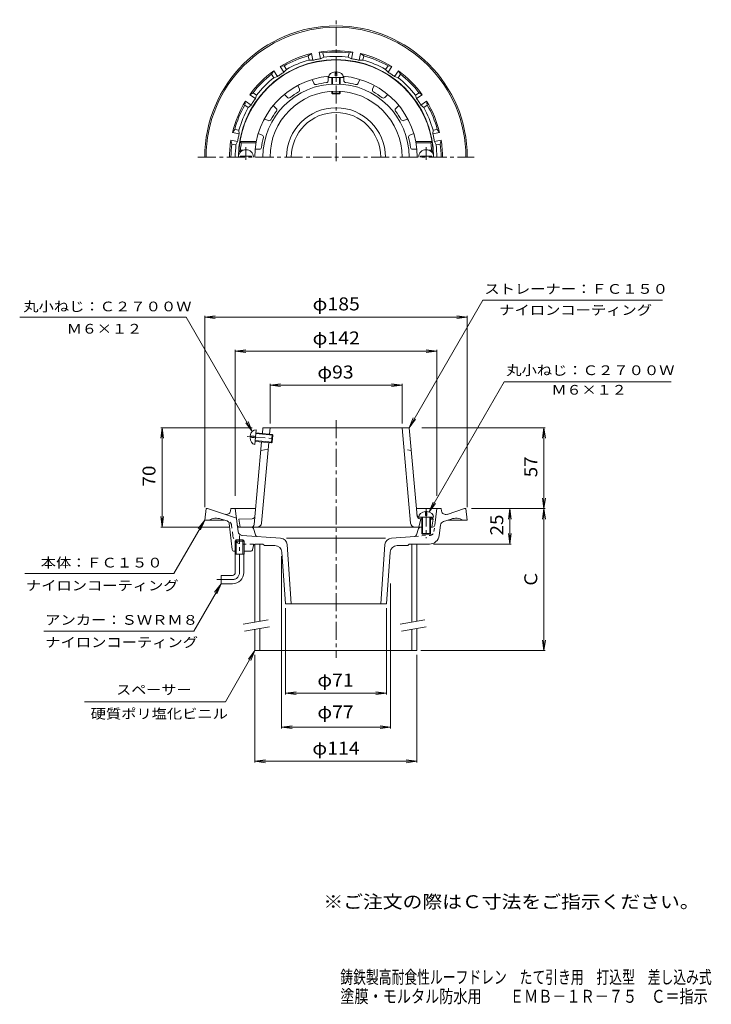
# Model space of a CAD drawing. Units: millimetres. Extents: x -262 to 225, y -3001 to 348.
# Drawn here: x -262 to 225, y -346 to 348 of the extents above; entities that cross this region are included whole.
import ezdxf

# ---------------------------------------------------------------- set-up
doc = ezdxf.new("R2010")
doc.units = ezdxf.units.MM
doc.header["$LTSCALE"] = 3
for name, pattern in [('JWW_CENTER1', [6.773333, 4.233333, -0.846667, 0.846667, -0.846667]), ('JWW_DASHED1', [1.693333, 0.846667, -0.846667]), ('JWW_PHANTOM2', [13.546667, 10.16, -0.846667, 0.423333, -0.846667, 0.423333, -0.846667])]:
    doc.linetypes.add(name, pattern=pattern)
for name, color, linetype in [('0-0', 7, 'Continuous'), ('0-2', 7, 'Continuous'), ('0-3', 7, 'Continuous'), ('0-4', 7, 'Continuous'), ('0-5', 7, 'Continuous'), ('F-4', 7, 'Continuous'), ('F-5', 7, 'Continuous')]:
    doc.layers.add(name, color=color, linetype=linetype)
doc.styles.add('ＭＳ ゴシック', font='txt', dxfattribs={"height": 1})

msp = doc.modelspace()

# ---------------------------------------------------------------- linework, layer by layer
at = {"layer": '0-0', "color": 3, "linetype": 'JWW_CENTER1', "lineweight": 9}
for p, q in [((-38.92, 248.32), (-38.92, 347.96)), ((-136.19, 251.12), (58.29, 251.12)), ((-38.92, 65.88), (-38.92, -101.55)), ((-106.92, -41.55), (-106.92, -15.55)), ((-111.92, -46.55), (-122.92, -46.55))]:
    msp.add_line(p, q, dxfattribs=at)
at = {"layer": '0-0', "color": 3, "linetype": 'Continuous', "lineweight": 9}
for p, q in [((-58.47, 322.49), (-56.24, 324.09)), ((-57.88, 319.54), (-58.47, 322.49)), ((-57.88, 319.54), (-55.3, 319.37)), ((-55.3, 319.37), (-56.24, 324.09)), ((-48.17, 324.54), (-50.84, 325.17)), ((-49.9, 320.45), (-50.84, 325.17)), ((-47.58, 321.59), (-49.9, 320.45)), ((-47.58, 321.59), (-48.17, 324.54)), ((-30.25, 321.59), (-29.67, 324.54)), ((-30.25, 321.59), (-27.93, 320.45)), ((-29.67, 324.54), (-26.99, 325.17)), ((-27.93, 320.45), (-26.99, 325.17)), ((-22.54, 319.37), (-21.6, 324.09)), ((-19.96, 319.54), (-22.54, 319.37)), ((-19.37, 322.49), (-21.6, 324.09)), ((-19.96, 319.54), (-19.37, 322.49)), ((-75.56, 315.41), (-78.27, 314.97)), ((-75.6, 310.97), (-78.27, 314.97)), ((-73.89, 312.91), (-75.6, 310.97)), ((-73.89, 312.91), (-75.56, 315.41)), ((-3.95, 312.91), (-2.28, 315.41)), ((-3.95, 312.91), (-2.24, 310.97)), ((-2.28, 315.41), (0.43, 314.97)), ((-2.24, 310.97), (0.43, 314.97)), ((-84.29, 309.58), (-82.85, 311.91)), ((-82.62, 307.08), (-84.29, 309.58)), ((-80.17, 307.91), (-82.85, 311.91)), ((-82.62, 307.08), (-80.17, 307.91)), ((2.33, 307.91), (5.01, 311.91)), ((4.78, 307.08), (2.33, 307.91)), ((4.78, 307.08), (6.45, 309.58)), ((6.45, 309.58), (5.01, 311.91)), ((-97.38, 296.5), (-99.71, 295.05)), ((-95.71, 292.37), (-99.71, 295.05)), ((-94.87, 294.82), (-97.38, 296.5)), ((-94.87, 294.82), (-95.71, 292.37)), ((17.04, 294.82), (19.54, 296.5)), ((17.04, 294.82), (17.87, 292.37)), ((17.87, 292.37), (21.87, 295.05)), ((19.54, 296.5), (21.87, 295.05)), ((-103.21, 287.77), (-102.77, 290.47)), ((-100.71, 286.09), (-103.21, 287.77)), ((-98.76, 287.8), (-102.77, 290.47)), ((-100.71, 286.09), (-98.76, 287.8)), ((20.92, 287.8), (24.93, 290.47)), ((22.87, 286.09), (20.92, 287.8)), ((22.87, 286.09), (25.37, 287.77)), ((25.37, 287.77), (24.93, 290.47)), ((-110.29, 270.67), (-111.89, 268.44)), ((-107.34, 270.08), (-110.29, 270.67)), ((29.5, 270.08), (32.45, 270.67)), ((32.45, 270.67), (34.05, 268.44)), ((-107.17, 267.5), (-111.89, 268.44)), ((-107.34, 270.08), (-107.17, 267.5)), ((29.5, 270.08), (29.33, 267.5)), ((29.33, 267.5), (34.05, 268.44)), ((-112.34, 260.37), (-112.96, 263.05)), ((-108.24, 262.11), (-112.96, 263.05)), ((-109.39, 259.79), (-112.34, 260.37)), ((-109.39, 259.79), (-108.24, 262.11)), ((30.41, 262.11), (35.13, 263.05)), ((31.55, 259.79), (30.41, 262.11)), ((31.55, 259.79), (34.5, 260.37)), ((34.5, 260.37), (35.13, 263.05)), ((-131.42, -4.55), (-130.42, 3.45)), ((-130.42, 3.45), (-129.42, 3.45)), ((-109.11, -3.15), (-129.42, 3.45)), ((-113.26, 1.72), (-112.92, 3.45)), ((-112.92, 3.45), (-95.54, 3.45)), ((-107.93, -12.73), (-109.92, 3.45)), ((17.7, 3.45), (35.08, 3.45)), ((30.65, -8.24), (32.08, 3.45)), ((35.42, 1.72), (35.08, 3.45)), ((39.29, -0.55), (51.58, 3.45)), ((52.58, 3.45), (51.58, 3.45)), ((53.58, -4.55), (52.58, 3.45)), ((-131.42, -4.55), (-117.74, -4.55)), ((-115.64, -5.24), (-119.93, -3.84)), ((-112.08, -25.23), (-114.27, -6.9)), ((36.75, -5.58), (42.09, -3.84)), ((53.58, -4.55), (39.9, -4.55)), ((19.25, -10.61), (17.88, -15.05)), ((27.08, -9.55), (29.16, -9.55)), ((33.8, -15.41), (34.7, -8.07)), ((-109.28, -18.55), (-110.09, -19.35)), ((-103.74, -19.35), (-110.09, -19.35)), ((-110.09, -28.55), (-110.09, -19.35)), ((-104.56, -18.55), (-109.28, -18.55)), ((-109.28, -28.55), (-109.28, -18.55)), ((-78.02, -17.25), (-105.16, -15.35)), ((-103.74, -19.35), (-104.56, -18.55)), ((-104.56, -28.55), (-104.56, -18.55)), ((-103.74, -28.55), (-103.74, -19.35)), ((-4.12, -17.25), (-73.72, -17.25)), ((0.19, -17.25), (16.56, -16.11)), ((-110.59, -26.55), (-110.09, -26.55)), ((-103.74, -26.55), (-99.15, -26.55)), ((-97.16, -22.76), (-97.68, -25.35)), ((-95.69, -21.55), (-90.42, -21.55)), ((-89.42, -22.55), (-90.42, -21.55)), ((-82, -22.55), (-89.42, -22.55)), ((-77.02, -27.2), (-74.42, -63.55)), ((-73.39, -21.88), (-70.41, -63.55)), ((-4.45, -21.88), (-7.43, -63.55)), ((-0.82, -27.2), (-3.42, -63.55)), ((4.17, -22.55), (11.58, -22.55)), ((11.58, -22.55), (12.58, -21.55)), ((26.85, -21.55), (12.58, -21.55)), ((-103.74, -28.55), (-110.09, -28.55)), ((-109.92, -41.55), (-109.92, -28.55)), ((-103.92, -41.55), (-103.92, -28.55)), ((-119.92, -43.55), (-119.92, -49.55)), ((-111.92, -43.55), (-119.92, -43.55)), ((-111.92, -49.55), (-119.92, -49.55)), ((-74.42, -63.55), (-3.42, -63.55))]:
    msp.add_line(p, q, dxfattribs=at)
at = {"layer": '0-0', "color": 3, "linetype": 'JWW_DASHED1', "lineweight": 9}
for p, q in [((-114.59, -5.58), (-115.64, -5.24)), ((-111.63, -15.41), (-112.54, -8.07)), ((30.1, -12.73), (30.65, -8.24)), ((16.56, -16.11), (27.33, -15.35)), ((-104.69, -21.55), (-95.69, -21.55))]:
    msp.add_line(p, q, dxfattribs=at)
at = {"layer": '0-0', "color": 3, "linetype": 'JWW_PHANTOM2', "lineweight": 9}
for p, q in [((-98.53, -9.55), (-107, -9.55)), ((-97.09, -10.61), (-95.72, -15.05))]:
    msp.add_line(p, q, dxfattribs=at)
at = {"layer": '0-0', "color": 3, "linetype": 'Continuous', "lineweight": 9}
for centre, radius, start, end in [((-38.92, 251.12), 92.5, 0, 180), ((-38.92, 251.12), 91.5, 0, 180), ((-38.92, 251.12), 75, 80.8513, 99.14867), ((-38.92, 251.12), 68.73, 0, 180), ((-38.92, 251.12), 75, 103.3513, 121.64867), ((-38.92, 251.12), 74, 105.3183, 119.68169), ((-38.92, 251.12), 71, 105.49051, 119.50945), ((-38.92, 251.12), 70.19, 101.25, 103.49538), ((-38.92, 251.12), 70.19, 99.00459, 101.24998), ((-38.92, 251.12), 74, 82.8183, 97.18169), ((-38.92, 251.12), 71, 82.99051, 97.00945), ((-38.92, 251.12), 70.19, 78.75, 80.99538), ((-38.92, 251.12), 70.19, 76.50459, 78.74998), ((-38.92, 251.12), 75, 58.3513, 76.64867), ((-38.92, 251.12), 71, 60.49051, 74.50945), ((-38.92, 251.12), 74, 60.3183, 74.68169), ((-38.92, 251.12), 75, 125.8513, 144.14867), ((-38.92, 251.12), 74, 127.8183, 142.18169), ((-38.92, 251.12), 71, 127.99051, 142.00945), ((-38.92, 251.12), 70.19, 123.75, 125.99538), ((-38.92, 251.12), 70.19, 121.50459, 123.74998), ((-38.92, 251.12), 70.19, 56.25, 58.49538), ((-38.92, 251.12), 70.19, 54.00459, 56.24998), ((-38.92, 251.12), 71, 37.99051, 52.00945), ((-38.92, 251.12), 75, 35.8513, 54.14867), ((-38.92, 251.12), 74, 37.8183, 52.18169), ((-38.92, 251.12), 70.19, 144.00459, 146.24998), ((-38.92, 251.12), 70.19, 33.75, 35.99538), ((-38.92, 251.12), 75, 148.3513, 166.64867), ((-38.92, 251.12), 74, 150.3183, 164.68169), ((-38.92, 251.12), 71, 150.49051, 164.50945), ((-38.92, 251.12), 70.19, 146.25, 148.49538), ((-38.92, 251.12), 34.78, 0, 180), ((-38.92, 251.12), 70.19, 31.50459, 33.74998), ((-38.92, 251.12), 71, 15.49051, 29.50945), ((-38.92, 251.12), 75, 13.3513, 31.64867), ((-38.92, 251.12), 74, 15.3183, 29.68169), ((-38.92, 251.12), 31.49, 0, 180), ((-38.92, 251.12), 70.19, 168.75, 170.99538), ((-38.92, 251.12), 70.19, 166.50459, 168.74998), ((-38.92, 251.12), 70.19, 11.25, 13.49538), ((-38.92, 251.12), 70.19, 9.00459, 11.24998), ((-38.92, 251.12), 75, 170.8513, 180), ((-38.92, 251.12), 74, 172.8183, 180), ((-38.92, 251.12), 71, 172.99051, 180), ((-38.92, 251.12), 71, 0, 7.00945), ((-38.92, 251.12), 74, 0, 7.18169), ((-38.92, 251.12), 75, 0, 9.14867), ((-116.2, 2.31), 3, 252.00015, 348.7693), ((38.37, 2.31), 3, 191.2307, 287.99985), ((-123.33, -14.31), 11, 71.99997, 117.56897), ((-116.25, -7.14), 2, 6.8147, 71.99948), ((37.68, -8.43), 3, 107.99985, 172.99957), ((45.49, -14.31), 11, 62.43103, 108.00003), ((-104.96, -12.36), 3, 186.99973, 266.00018), ((20.69, -11.05), 1.5, 90, 162.85005), ((29.16, -8.05), 1.5, 270, 353.00037), ((-78.37, -22.24), 5, 4.08522, 86.00002), ((0.53, -22.24), 5, 93.99998, 175.91478), ((16.45, -14.61), 1.5, 273.99986, 342.84964), ((26.85, -14.55), 7, 270, 352.99948), ((-110.59, -25.05), 1.5, 186.81395, 270), ((-99.15, -25.05), 1.5, 270, 348.68979), ((-95.69, -23.05), 1.5, 90, 168.68979), ((-82, -27.55), 5, 4.08568, 90), ((4.17, -27.55), 5, 90, 175.91432), ((-111.92, -41.55), 2, 270, 0), ((-111.92, -41.55), 8, 270, 0)]:
    msp.add_arc(centre, radius, start, end, dxfattribs=at)
at = {"layer": '0-0', "color": 3, "linetype": 'JWW_DASHED1', "lineweight": 9}
for centre, radius, start, end in [((-115.51, -8.43), 3, 7.00043, 72.00015), ((27.12, -12.36), 3, 273.99982, 353.00027), ((-104.69, -14.55), 7, 187.00047, 270)]:
    msp.add_arc(centre, radius, start, end, dxfattribs=at)
at = {"layer": '0-0', "color": 3, "linetype": 'JWW_PHANTOM2', "lineweight": 9}
for centre, start, end in [((-107, -8.05), 186.99963, 270), ((-98.53, -11.05), 17.14995, 90), ((-94.29, -14.61), 197.15036, 266.00014)]:
    msp.add_arc(centre, 1.5, start, end, dxfattribs=at)
at = {"layer": '0-0', "color": 3, "linetype": 'JWW_CENTER1', "lineweight": 9}
msp.add_arc((-111.92, -41.55), 5, 270, 0, dxfattribs=at)
at = {"layer": '0-2', "color": 6, "linetype": 'Continuous', "lineweight": 5}
for p, q in [((-54.5, 303.12), (-55.64, 305.87)), ((-44.42, 305.12), (-44.42, 308.11)), ((-44.17, 307.33), (-33.67, 307.33)), ((-41.92, 302.55), (-41.92, 307.33)), ((-41.42, 302.58), (-41.42, 307.33)), ((-39.42, 308.33), (-39.42, 311.21)), ((-39.42, 308.33), (-38.42, 308.33)), ((-38.42, 308.33), (-38.42, 311.21)), ((-36.42, 302.58), (-36.42, 307.33)), ((-35.92, 302.55), (-35.92, 307.33)), ((-33.42, 305.12), (-33.42, 308.11)), ((-23.34, 303.12), (-22.19, 305.87)), ((-64.67, 298.91), (-65.81, 301.66)), ((-13.17, 298.91), (-12.03, 301.66)), ((-73.21, 293.2), (-75.32, 295.31)), ((-41.92, 296.12), (-41.92, 297.52)), ((-41.92, 296.12), (-35.92, 296.12)), ((-41.92, 296.12), (-41.42, 295.62)), ((-41.42, 295.62), (-41.42, 297.55)), ((-41.42, 295.62), (-36.42, 295.62)), ((-36.42, 295.62), (-36.42, 297.55)), ((-35.92, 296.12), (-36.42, 295.62)), ((-35.92, 296.12), (-35.92, 297.52)), ((-4.62, 293.2), (-2.51, 295.31)), ((-80.99, 285.42), (-83.1, 287.53)), ((3.15, 285.42), (5.26, 287.53)), ((-86.7, 276.87), (-89.46, 278.01)), ((8.87, 276.87), (11.62, 278.01)), ((-90.91, 266.71), (-93.67, 267.85)), ((13.08, 266.71), (15.83, 267.85)), ((-95.1, 262.12), (-106.53, 262.12)), ((-106.53, 262.12), (-105.67, 261.12)), ((-95.29, 261.12), (-105.67, 261.12)), ((17.26, 262.12), (28.69, 262.12)), ((17.45, 261.12), (27.84, 261.12)), ((28.69, 262.12), (27.84, 261.12)), ((-106.23, 256.12), (-107.3, 255.12)), ((-105.82, 255.12), (-107.3, 255.12)), ((-106.42, 251.12), (-106.42, 251.72)), ((-98.42, 251.72), (-106.42, 251.72)), ((-104.02, 256.12), (-106.23, 256.12)), ((-98.42, 251.12), (-98.42, 251.72)), ((-92.92, 256.62), (-95.9, 256.62)), ((15.08, 256.62), (18.07, 256.62)), ((20.58, 251.12), (20.58, 251.72)), ((28.58, 251.72), (20.58, 251.72)), ((26.18, 256.12), (28.4, 256.12)), ((27.98, 255.12), (29.46, 255.12)), ((28.4, 256.12), (29.46, 255.12)), ((28.58, 251.12), (28.58, 251.72)), ((-96.06, 48.62), (-95.13, 59.08)), ((-95.37, 56.34), (-83.42, 55.27)), ((-95.33, 56.84), (-83.87, 55.81)), ((-90.8, 56.43), (-90.44, 60.45)), ((-38.92, 60.45), (-90.44, 60.45)), ((-85.82, 55.99), (-85.42, 60.45)), ((-84.41, 49.84), (-83.87, 55.81)), ((-83.87, 55.81), (-83.42, 55.27)), ((-38.92, 60.45), (12.6, 60.45)), ((13.6, -6.82), (7.58, 60.45)), ((18.18, -1.81), (12.6, 60.45)), ((-99.51, 53.7), (-96.63, 53.44)), ((-99.42, 54.7), (-96.55, 54.44)), ((-96.63, 53.44), (-96.55, 54.44)), ((-96.54, -7.73), (-91.33, 50.46)), ((-95.86, 50.86), (-84.41, 49.84)), ((-95.82, 51.36), (-83.86, 50.29)), ((-91.44, -6.82), (-86.35, 50.01)), ((-84.41, 49.84), (-83.86, 50.29)), ((-83.86, 50.29), (-83.42, 55.27)), ((-91.87, 44.45), (-86.76, 45.45)), ((24.08, 1.4), (24.08, -1.48)), ((25.08, 1.4), (25.08, -1.48)), ((-97.92, -3.63), (-107.42, -4.05)), ((-107.42, -4.05), (-106.42, -9.55)), ((19.33, -2.48), (29.83, -2.48)), ((20.83, -3.67), (19.33, -9.55)), ((19.99, -2.63), (21.58, -2.7)), ((20.08, -3.63), (21.58, -3.7)), ((21.58, -2.48), (21.58, -13.98)), ((22.08, -2.48), (22.08, -14.48)), ((24.08, -1.48), (25.08, -1.48)), ((27.08, -2.48), (27.08, -14.48)), ((27.58, -2.48), (27.58, -13.98)), ((27.58, -2.96), (28.58, -3.01)), ((27.58, -3.97), (29.58, -4.05)), ((28.58, -3.01), (29.58, -4.05)), ((29.58, -4.05), (28.58, -9.55)), ((-38.92, -9.55), (-106.42, -9.55)), ((-38.92, -9.55), (21.58, -9.55)), ((27.58, -9.55), (28.58, -9.55)), ((21.58, -13.98), (27.58, -13.98)), ((21.58, -13.98), (22.08, -14.48)), ((22.08, -14.48), (27.08, -14.48)), ((27.58, -13.98), (27.08, -14.48))]:
    msp.add_line(p, q, dxfattribs=at)
at = {"layer": '0-2', "color": 6, "linetype": 'JWW_CENTER1', "lineweight": 5}
for p, q in [((-102.42, 258.09), (-102.42, 249.28)), ((24.58, 258.09), (24.58, 249.28)), ((-101.47, 54.38), (-81.43, 52.58)), ((24.58, 3.65), (24.58, -17.29))]:
    msp.add_line(p, q, dxfattribs=at)
at = {"layer": '0-2', "color": 6, "linetype": 'JWW_DASHED1', "lineweight": 5}
msp.add_line((14.03, 44.45), (8.92, 45.45), dxfattribs=at)
at = {"layer": '0-2', "color": 6, "linetype": 'Continuous', "lineweight": 5}
for centre, radius, start, end in [((-38.92, 251.12), 68.5, 3.34763, 176.65236), ((-38.92, 251.12), 57.25, 95.14587, 180), ((-38.92, 251.12), 57.25, 0, 84.85413), ((-38.92, 251.12), 51.52, 0, 180), ((-66.05, 298.33), 1.5, 299.88527, 22.5), ((-53.12, 303.69), 1.5, 202.50012, 285.11461), ((-38.92, 251.12), 52.95, 97.38596, 105.11404), ((-45.92, 305.12), 1.5, 277.38527, 0), ((-31.92, 305.12), 1.5, 180.00012, 262.61461), ((-38.92, 251.12), 52.95, 74.88596, 82.61404), ((-24.72, 303.69), 1.5, 254.88527, 337.5), ((-11.79, 298.33), 1.5, 157.50012, 240.11461), ((-38.92, 251.12), 46.5, 0, 180), ((-72.15, 294.26), 1.5, 225.00012, 307.61461), ((-38.92, 251.12), 52.95, 119.88596, 127.61404), ((-38.92, 251.12), 52.95, 52.38596, 60.11404), ((-5.68, 294.26), 1.5, 232.38527, 315), ((-82.05, 284.36), 1.5, 322.38527, 45), ((4.22, 284.36), 1.5, 135.00012, 217.61461), ((-86.13, 278.25), 1.5, 247.50012, 330.11461), ((-38.92, 251.12), 52.95, 142.38596, 150.11404), ((-38.92, 251.12), 52.95, 29.88596, 37.61404), ((8.29, 278.25), 1.5, 209.88527, 292.5), ((-38.92, 251.12), 52.95, 164.88596, 172.61404), ((-91.49, 265.32), 1.5, 344.88527, 67.5), ((13.65, 265.32), 1.5, 112.50012, 195.11461), ((-38.92, 251.12), 52.95, 7.38596, 15.11404), ((-38.92, 251.12), 67.5, 171.48038, 175.75197), ((-92.92, 258.12), 1.5, 270.00012, 352.61461), ((15.08, 258.12), 1.5, 187.38527, 270), ((-38.92, 251.12), 67.5, 4.24803, 8.51962), ((-102.42, 251.12), 5.25, 0, 180), ((24.58, 251.12), 5.25, 0, 180), ((-98, -1.63), 2, 272.54424, 354.88403), ((-94.43, -6.55), 3, 270, 354.88374), ((16.59, -6.55), 3, 185.11626, 270), ((20.08, -0.63), 2, 185.11597, 267.45576), ((20.17, -1.63), 2, 185.11597, 267.45576), ((-98.53, -7.55), 2, 270, 354.88403)]:
    msp.add_arc(centre, radius, start, end, dxfattribs=at)
for centre, major_axis, start_param, end_param in [((-38.92, 307.33), (5.25, 0), 1.66617, 3.141593), ((-38.92, 307.33), (5.25, 0), 0, 1.475408), ((-95.59, 53.85), (0.47, 5.23), 0, 1.475408), ((-95.59, 53.85), (0.47, 5.23), 1.666184, 3.141593), ((24.58, -2.48), (5.25, 0), 1.666184, 3.141593), ((24.58, -2.48), (5.25, 0), 0, 1.475408)]:
    msp.add_ellipse(centre, major_axis=major_axis, ratio=0.7428, start_param=start_param, end_param=end_param, dxfattribs=at)
at = {"layer": '0-3', "color": 4, "linetype": 'Continuous', "lineweight": 9}
for p, q in [((-96.08, -21.55), (-96.08, -76.55)), ((-92.58, -21.55), (-92.58, -75.94)), ((14.42, -21.55), (14.42, -76.55)), ((17.92, -21.55), (17.92, -75.94)), ((-96.08, -81.63), (-96.08, -96.55)), ((-92.58, -81.01), (-92.58, -96.55)), ((14.42, -81.63), (14.42, -96.55)), ((17.92, -81.01), (17.92, -96.55)), ((-96.08, -96.55), (17.92, -96.55))]:
    msp.add_line(p, q, dxfattribs=at)
at = {"layer": '0-3', "color": 7, "linetype": 'Continuous', "lineweight": 9}
for p, q in [((-86.75, -74.91), (-104.24, -77.99)), ((23.75, -74.91), (6.26, -77.99)), ((-85.88, -79.83), (-103.37, -82.92)), ((24.62, -79.83), (7.13, -82.92))]:
    msp.add_line(p, q, dxfattribs=at)
at = {"layer": '0-4', "color": 7, "linetype": 'Continuous', "lineweight": 9}
for p, q in [((-131.42, 138.45), (-123.98, 139.42)), ((-131.42, 4.45), (-131.42, 139.35)), ((53.58, 138.45), (46.15, 139.42)), ((53.58, 4.45), (53.58, 139.35)), ((-131.42, 138.45), (53.58, 138.45)), ((-131.42, 138.45), (-123.98, 137.47)), ((53.58, 138.45), (46.15, 137.47)), ((-109.92, 114.45), (-102.48, 115.42)), ((-109.92, 12.45), (-109.92, 115.35)), ((-109.92, 114.45), (32.08, 114.45)), ((-109.92, 114.45), (-102.48, 113.47)), ((32.08, 114.45), (24.65, 115.42)), ((32.08, 114.45), (24.65, 113.47)), ((32.08, 12.45), (32.08, 115.35)), ((-85.42, 90.45), (-77.98, 91.42)), ((-85.42, 63.45), (-85.42, 91.35)), ((-85.42, 90.45), (7.58, 90.45)), ((-85.42, 90.45), (-77.98, 89.47)), ((7.58, 90.45), (0.15, 91.42)), ((7.58, 90.45), (0.15, 89.47)), ((7.58, 63.45), (7.58, 91.35)), ((-161.42, 60.45), (-162.4, 53.01)), ((-97.94, 60.45), (-162.32, 60.45)), ((-161.42, -9.55), (-161.42, 60.45)), ((-161.42, 60.45), (-160.44, 53.01)), ((21.6, 60.45), (108.48, 60.45)), ((107.58, 60.45), (106.6, 53.01)), ((107.58, 3.45), (107.58, 60.45)), ((107.58, 60.45), (108.56, 53.01)), ((107.58, 3.45), (106.6, 10.88)), ((107.58, 3.45), (108.56, 10.88)), ((56.58, 3.45), (108.48, 3.45)), ((83.58, 3.45), (82.6, -3.99)), ((83.58, -21.55), (83.58, 3.45)), ((83.58, 3.45), (84.56, -3.99)), ((107.58, 3.45), (106.6, -3.99)), ((107.58, -96.55), (107.58, 3.45)), ((107.58, 3.45), (108.56, -3.99)), ((-161.42, -9.55), (-162.4, -2.12)), ((-161.42, -9.55), (-160.44, -2.12)), ((-113.92, -9.55), (-162.32, -9.55)), ((83.58, -21.55), (82.6, -14.12)), ((83.58, -21.55), (84.56, -14.12)), ((29.85, -21.55), (84.48, -21.55)), ((-77.35, -30.05), (-77.35, -151.45)), ((-0.49, -49.27), (-0.49, -151.45)), ((-74.42, -66.55), (-74.42, -127.45)), ((-3.42, -66.55), (-3.42, -127.45)), ((107.58, -96.55), (106.6, -89.12)), ((107.58, -96.55), (108.56, -89.12)), ((20.92, -96.55), (108.48, -96.55)), ((-96.08, -99.55), (-96.08, -175.45)), ((17.92, -99.55), (17.92, -175.45)), ((-74.42, -126.55), (-66.98, -125.58)), ((-74.42, -126.55), (-3.42, -126.55)), ((-74.42, -126.55), (-66.98, -127.53)), ((-3.42, -126.55), (-10.85, -125.58)), ((-3.42, -126.55), (-10.85, -127.53)), ((-77.35, -150.55), (-69.91, -149.58)), ((-77.35, -150.55), (-0.49, -150.55)), ((-77.35, -150.55), (-69.91, -151.53)), ((-0.49, -150.55), (-7.93, -149.58)), ((-0.49, -150.55), (-7.93, -151.53)), ((-96.08, -174.55), (-88.64, -173.58)), ((-96.08, -174.55), (17.92, -174.55)), ((-96.08, -174.55), (-88.64, -175.53)), ((17.92, -174.55), (10.49, -173.58)), ((17.92, -174.55), (10.49, -175.53))]:
    msp.add_line(p, q, dxfattribs=at)
at = {"layer": '0-5', "color": 7, "linetype": 'Continuous', "lineweight": 9}
for p, q in [((12.6, 60.45), (64.56, 150.45)), ((64.56, 150.45), (191.07, 150.45)), ((-144.43, 138.45), (-261.78, 138.45)), ((-97.92, 57.89), (-144.43, 138.45)), ((26.65, 1.1), (79.59, 92.79)), ((79.59, 92.79), (197.13, 92.79)), ((-97.92, 57.89), (-102.49, 63.84)), ((-97.92, 57.89), (-100.79, 64.82)), ((12.6, 60.45), (15.47, 67.38)), ((12.6, 60.45), (17.17, 66.4)), ((26.65, 1.1), (29.52, 8.03)), ((26.65, 1.1), (31.22, 7.05)), ((-131.42, -4.55), (-153.13, -42.16)), ((-131.42, -4.55), (-135.98, -10.5)), ((-131.42, -4.55), (-134.29, -11.48)), ((-153.13, -42.16), (-258.19, -42.16)), ((-119.92, -49.55), (-139.18, -82.92)), ((-119.92, -49.55), (-124.48, -55.5)), ((-119.92, -49.55), (-122.79, -56.48)), ((-139.18, -82.92), (-244.86, -82.92)), ((-96.08, -96.55), (-116.86, -132.55)), ((-96.08, -96.55), (-100.64, -102.5)), ((-96.08, -96.55), (-98.95, -103.48)), ((-116.86, -132.55), (-216.04, -132.55))]:
    msp.add_line(p, q, dxfattribs=at)

# ---------------------------------------------------------------- texts
at = {"layer": '0-4', "color": 2, "linetype": 'Continuous', "lineweight": 0, "style": 'ＭＳ ゴシック'}
for s, width, p in [('φ185', 1.1, (-55.42, 143.14)), ('φ142', 1.1, (-55.42, 119.14)), ('φ93', 1.09375, (-52.04, 95.14)), ('φ71', 1.09375, (-52.04, -121.86)), ('φ77', 1.09375, (-52.04, -144.36)), ('φ114', 1.1, (-55.58, -169.86))]:
    msp.add_text(s, height=9.144, dxfattribs=dict(at, width=width)).set_placement(p)
at = {"layer": '0-4', "color": 2, "linetype": 'Continuous', "lineweight": 0, "style": 'ＭＳ ゴシック', "width": 1.0625}
for s, p in [('57', (102.89, 25.57)), ('70', (-166.11, 19.07)), ('25', (78.89, -15.43))]:
    msp.add_text(s, height=9.144, rotation=90, dxfattribs=at).set_placement(p)
at = {"layer": '0-4', "color": 2, "linetype": 'Continuous', "lineweight": 0, "style": 'ＭＳ ゴシック'}
msp.add_text('Ｃ', height=9.14, rotation=90, dxfattribs=at).set_placement((102.89, -52.55))
at = {"layer": '0-5', "color": 7, "linetype": 'Continuous', "lineweight": 0, "style": 'ＭＳ ゴシック'}
for s, width, p in [('ストレーナー：ＦＣ１５０', 1.152778, (65.57, 154.83)), ('丸小ねじ：Ｃ２７００Ｗ', 1.151515, (-259.25, 142.48)), ('ナイロンコーティング', 1.15, (76.07, 139.94)), ('丸小ねじ：Ｃ２７００Ｗ', 1.151515, (81.02, 97.54)), ('Ｍ６×１２', 1.133333, (112.86, 83.76)), ('本体：ＦＣ１５０', 1.145833, (-246.91, -38.01)), ('ナイロンコーティング', 1.15, (-257.41, -54.15)), ('アンカー：ＳＷＲＭ８', 1.15, (-243.77, -78.35)), ('ナイロンコーティング', 1.15, (-243.77, -94.13)), ('スペーサー', 1.133333, (-193.8, -127.54)), ('硬質ポリ塩化ビニル', 1.148148, (-211.77, -144.46))]:
    msp.add_text(s, height=6.858, dxfattribs=dict(at, width=width)).set_placement(p)
at = {"layer": '0-5', "color": 7, "linetype": 'Continuous', "lineweight": 0, "style": 'ＭＳ ゴシック', "width": 1.133333}
msp.add_text('Ｍ６×１２', height=6.858, rotation=359.99996, dxfattribs=at).set_placement((-228.61, 126.78))
at = {"layer": 'F-4', "color": 6, "linetype": 'Continuous', "lineweight": 5, "style": 'ＭＳ ゴシック'}
for s, width, p in [('鋳鉄製高耐食性ルーフドレン\u3000たて引き用\u3000打込型\u3000差し込み式', 0.723276, (-35.89, -331.21)), ('塗膜・モルタル防水用\u3000\u3000ＥＭＢ－１Ｒ－７５\u3000Ｃ＝指示', 0.798077, (-35.89, -344.71))]:
    msp.add_text(s, height=9.144, dxfattribs=dict(at, width=width)).set_placement(p)
at = {"layer": 'F-5', "color": 2, "linetype": 'Continuous', "lineweight": 9, "style": 'ＭＳ ゴシック', "width": 1.118421}
msp.add_text('※ご注文の際はＣ寸法をご指示ください。', height=9.144, dxfattribs=at).set_placement((-47.84, -278.07))

doc.saveas('drawing.dxf')
